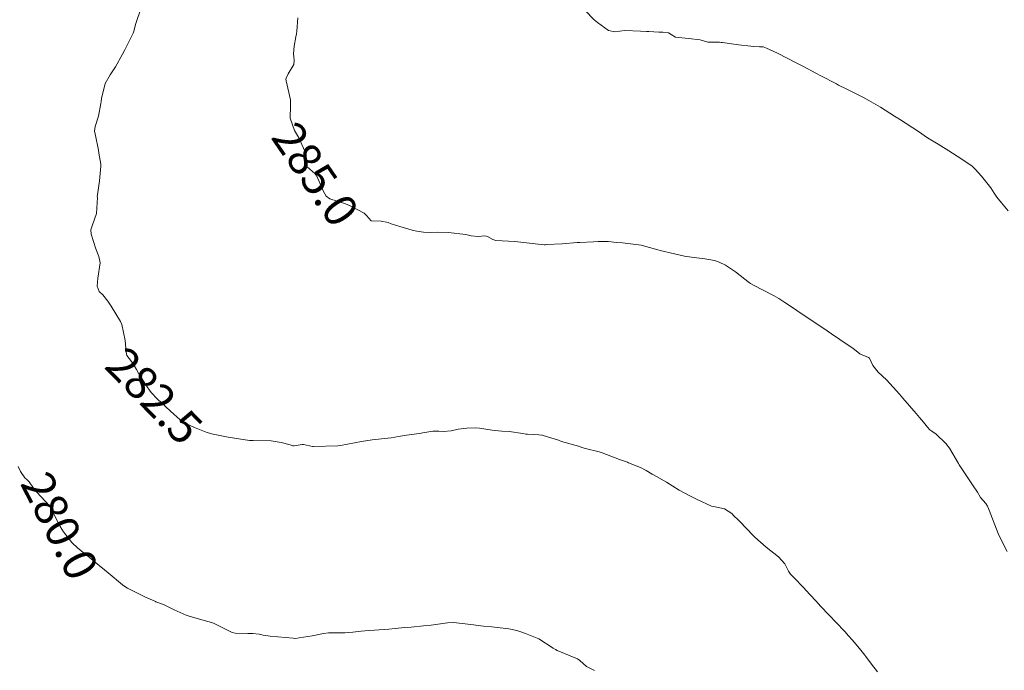
# Model space of a CAD drawing. Units: metres. Extents: x 801817 to 805545, y 8127144 to 8130715.
# Drawn here: x 801970 to 802029, y 8128084 to 8128124 of the extents above; entities that cross this region are included whole.
import ezdxf
from ezdxf.enums import TextEntityAlignment as Align

# ---------------------------------------------------------------- set-up
doc = ezdxf.new("R2010")
doc.units = ezdxf.units.M
doc.header["$LTSCALE"] = 25
doc.layers.add('Curva Indice', color=36, linetype='Continuous')
doc.styles.add('Style-ITALICS', font='ITALICS.shx')

msp = doc.modelspace()

# ---------------------------------------------------------------- linework, layer by layer
at = {"layer": 'Curva Indice', "color": 36, "linetype": 'Continuous', "lineweight": 13, "flags": 128}
for points, elevation in [([(802029.6848, 8128112.0194), (802029.2789, 8128112.4931), (802028.9901, 8128112.8476), (802028.8358, 8128113.0794), (802028.6361, 8128113.4118), (802028.0633, 8128114.116), (802027.6877, 8128114.5495), (802027.4994, 8128114.719), (802026.8062, 8128115.196), (802026.0926, 8128115.6618), (802025.4329, 8128116.061), (802024.8023, 8128116.4532), (802024.2407, 8128116.8226), (802023.1589, 8128117.5347), (802022.8905, 8128117.7084), (802022.8024, 8128117.7655), (802021.9483, 8128118.3043), (802021.2457, 8128118.7096), (802020.909, 8128118.8886), (802020.4337, 8128119.132), (802019.8636, 8128119.4223), (802019.4028, 8128119.6514), (802019.2701, 8128119.7186), (802018.336, 8128120.2054), (802018.0333, 8128120.3646), (802017.2822, 8128120.77), (802017.0814, 8128120.8699), (802016.8737, 8128120.9724), (802015.7069, 8128121.5738), (802015.0255, 8128121.8778), (802014.9296, 8128121.9289), (802014.8391, 8128121.9642), (802014.6058, 8128121.9647), (802014.2505, 8128121.9798), (802014.0918, 8128122.0013), (802013.327, 8128122.0968), (802012.3602, 8128122.2216), (802012.2914, 8128122.2358), (802012.1898, 8128122.2413), (802011.484, 8128122.2434), (802011.0184, 8128122.3916), (802010.3108, 8128122.4632), (802009.51, 8128122.5459), (802009.2535, 8128122.7093), (802009.0819, 8128122.8231), (802008.7462, 8128122.8514), (802008.5121, 8128122.8556), (802007.8879, 8128122.8958), (802007.7488, 8128122.9025), (802007.3862, 8128122.9264), (802006.4365, 8128122.9589), (802005.8373, 8128122.8804), (802005.4444, 8128122.9504), (802004.7758, 8128123.4488), (802004.5792, 8128123.6139), (802003.426, 8128124.8116)], 287.5), ([(802029.6848, 8128112.0194), (802029.2789, 8128112.4931), (802028.9901, 8128112.8476), (802028.8358, 8128113.0794), (802028.6361, 8128113.4118), (802028.0633, 8128114.116), (802027.6877, 8128114.5495), (802027.4994, 8128114.719), (802026.8062, 8128115.196), (802026.0926, 8128115.6618), (802025.4329, 8128116.061), (802024.8023, 8128116.4532), (802024.2407, 8128116.8226), (802023.1589, 8128117.5347), (802022.8905, 8128117.7084), (802022.8024, 8128117.7655), (802021.9483, 8128118.3043), (802021.2457, 8128118.7096), (802020.909, 8128118.8886), (802020.4337, 8128119.132), (802019.8636, 8128119.4223), (802019.4028, 8128119.6514), (802019.2701, 8128119.7186), (802018.336, 8128120.2054), (802018.0333, 8128120.3646), (802017.2822, 8128120.77), (802017.0814, 8128120.8699), (802016.8737, 8128120.9724), (802015.7069, 8128121.5738), (802015.0255, 8128121.8778), (802014.9296, 8128121.9289), (802014.8391, 8128121.9642), (802014.6058, 8128121.9647), (802014.2505, 8128121.9798), (802014.0918, 8128122.0013), (802013.327, 8128122.0968), (802012.3602, 8128122.2216), (802012.2914, 8128122.2358), (802012.1898, 8128122.2413), (802011.484, 8128122.2434), (802011.0184, 8128122.3916), (802010.3108, 8128122.4632), (802009.51, 8128122.5459), (802009.2535, 8128122.7093), (802009.0819, 8128122.8231), (802008.7462, 8128122.8514), (802008.5121, 8128122.8556), (802007.8879, 8128122.8958), (802007.7488, 8128122.9025), (802007.3862, 8128122.9264), (802006.4365, 8128122.9589), (802005.8373, 8128122.8804), (802005.4444, 8128122.9504), (802004.7758, 8128123.4488), (802004.5792, 8128123.6139), (802003.426, 8128124.8116)], 287.5), ([(802029.6292, 8128091.3595), (802029.1458, 8128092.3025), (802029.0852, 8128092.4385), (802028.5376, 8128093.866), (802028.4535, 8128094.0536), (802028.4278, 8128094.1028), (802028.3227, 8128094.2523), (802028.0102, 8128094.6314), (802027.8206, 8128094.9433), (802027.5706, 8128095.3363), (802026.7547, 8128096.5495), (802026.7217, 8128096.6013), (802026.6748, 8128096.6826), (802026.1374, 8128097.6121), (802025.9117, 8128097.895), (802025.3298, 8128098.4616), (802025.052, 8128098.6497), (802024.934, 8128098.7345), (802024.8023, 8128098.8864), (802024.545, 8128099.2065), (802024.3024, 8128099.4875), (802024.1054, 8128099.7181), (802023.301, 8128100.6486), (802023.0937, 8128100.8888), (802022.7228, 8128101.3185), (802022.3108, 8128101.765), (802021.8085, 8128102.2324), (802021.4819, 8128102.6257), (802021.2758, 8128103.0758), (802021.2217, 8128103.1247), (802020.6955, 8128103.3509), (802020.2616, 8128103.6776), (802020.1669, 8128103.7549), (802019.4717, 8128104.2183), (802018.967, 8128104.5623), (802018.7165, 8128104.7363), (802018.0307, 8128105.2014), (802017.5004, 8128105.5468), (802016.8642, 8128105.9638), (802016.4796, 8128106.2263), (802016.1478, 8128106.4514), (802015.7814, 8128106.6917), (802015.4888, 8128106.8637), (802014.2105, 8128107.5267), (802014.0559, 8128107.6125), (802014.0101, 8128107.6457), (802013.1592, 8128108.3153), (802012.5542, 8128108.7122), (802012.1601, 8128108.9079), (802011.8799, 8128108.9973), (802011.5352, 8128109.0646), (802011.2903, 8128109.0962), (802010.4817, 8128109.1976), (802010.0681, 8128109.2711), (802009.4459, 8128109.4048), (802008.587, 8128109.6035), (802008.4362, 8128109.6495), (802007.423, 8128109.9306), (802006.3015, 8128110.0664), (802005.9648, 8128110.0915), (802005.4345, 8128110.1554), (802005.3233, 8128110.1627), (802004.8251, 8128110.1571), (802004.5384, 8128110.1468), (802003.7184, 8128110.1018), (802003.5524, 8128110.0908), (802002.6371, 8128110.0247), (802001.6975, 8128109.9661), (802001.6215, 8128109.9601), (802001.5506, 8128109.9597), (802001.1866, 8128110.0016), (802000.1355, 8128110.1198), (801999.7807, 8128110.1473), (801998.6243, 8128110.2254), (801998.4375, 8128110.2721), (801998.1235, 8128110.4545), (801997.9505, 8128110.5016), (801997.5513, 8128110.4653), (801997.1166, 8128110.5047), (801996.8097, 8128110.5786), (801995.733, 8128110.7086), (801995.0994, 8128110.7327), (801994.6845, 8128110.7108), (801994.2373, 8128110.723), (801993.8321, 8128110.7826), (801993.5549, 8128110.8381), (801992.7901, 8128111.0576), (801992.2659, 8128111.2312), (801992.0828, 8128111.301), (801991.6603, 8128111.3998), (801991.0677, 8128111.4208), (801990.7858, 8128111.7305), (801990.6397, 8128111.8697), (801989.7877, 8128112.3265), (801989.5056, 8128112.4505), (801988.5629, 8128112.7463), (801988.3419, 8128112.9039), (801988.1655, 8128113.1831), (801987.7572, 8128114.1205), (801987.6454, 8128114.284), (801987.1806, 8128114.6799), (801987.0933, 8128114.7498), (801987.057, 8128114.8428), (801987.0789, 8128115.0959), (801987.0544, 8128115.5914), (801986.6473, 8128116.4893), (801986.4126, 8128116.8909), (801986.14, 8128117.6441), (801986.1707, 8128118.3845), (801986.1735, 8128118.7441), (801985.901, 8128119.9026), (801985.8909, 8128120.004), (801985.9052, 8128120.0625), (801986.0373, 8128120.3299), (801986.3653, 8128120.8934), (801986.3993, 8128121.1654), (801986.3676, 8128121.3664), (801986.3477, 8128121.5499), (801986.3867, 8128122.0109), (801986.4996, 8128122.5774), (801986.5278, 8128122.7487), (801986.5444, 8128122.9218), (801986.6232, 8128123.7313)], 285), ([(802029.6292, 8128091.3595), (802029.1458, 8128092.3025), (802029.0852, 8128092.4385), (802028.5376, 8128093.866), (802028.4535, 8128094.0536), (802028.4278, 8128094.1028), (802028.3227, 8128094.2523), (802028.0102, 8128094.6314), (802027.8206, 8128094.9433), (802027.5706, 8128095.3363), (802026.7547, 8128096.5495), (802026.7217, 8128096.6013), (802026.6748, 8128096.6826), (802026.1374, 8128097.6121), (802025.9117, 8128097.895), (802025.3298, 8128098.4616), (802025.052, 8128098.6497), (802024.934, 8128098.7345), (802024.8023, 8128098.8864), (802024.545, 8128099.2065), (802024.3024, 8128099.4875), (802024.1054, 8128099.7181), (802023.301, 8128100.6486), (802023.0937, 8128100.8888), (802022.7228, 8128101.3185), (802022.3108, 8128101.765), (802021.8085, 8128102.2324), (802021.4819, 8128102.6257), (802021.2758, 8128103.0758), (802021.2217, 8128103.1247), (802020.6955, 8128103.3509), (802020.2616, 8128103.6776), (802020.1669, 8128103.7549), (802019.4717, 8128104.2183), (802018.967, 8128104.5623), (802018.7165, 8128104.7363), (802018.0307, 8128105.2014), (802017.5004, 8128105.5468), (802016.8642, 8128105.9638), (802016.4796, 8128106.2263), (802016.1478, 8128106.4514), (802015.7814, 8128106.6917), (802015.4888, 8128106.8637), (802014.2105, 8128107.5267), (802014.0559, 8128107.6125), (802014.0101, 8128107.6457), (802013.1592, 8128108.3153), (802012.5542, 8128108.7122), (802012.1601, 8128108.9079), (802011.8799, 8128108.9973), (802011.5352, 8128109.0646), (802011.2903, 8128109.0962), (802010.4817, 8128109.1976), (802010.0681, 8128109.2711), (802009.4459, 8128109.4048), (802008.587, 8128109.6035), (802008.4362, 8128109.6495), (802007.423, 8128109.9306), (802006.3015, 8128110.0664), (802005.9648, 8128110.0915), (802005.4345, 8128110.1554), (802005.3233, 8128110.1627), (802004.8251, 8128110.1571), (802004.5384, 8128110.1468), (802003.7184, 8128110.1018), (802003.5524, 8128110.0908), (802002.6371, 8128110.0247), (802001.6975, 8128109.9661), (802001.6215, 8128109.9601), (802001.5506, 8128109.9597), (802001.1866, 8128110.0016), (802000.1355, 8128110.1198), (801999.7807, 8128110.1473), (801998.6243, 8128110.2254), (801998.4375, 8128110.2721), (801998.1235, 8128110.4545), (801997.9505, 8128110.5016), (801997.5513, 8128110.4653), (801997.1166, 8128110.5047), (801996.8097, 8128110.5786), (801995.733, 8128110.7086), (801995.0994, 8128110.7327), (801994.6845, 8128110.7108), (801994.2373, 8128110.723), (801993.8321, 8128110.7826), (801993.5549, 8128110.8381), (801992.7901, 8128111.0576), (801992.2659, 8128111.2312), (801992.0828, 8128111.301), (801991.6603, 8128111.3998), (801991.0677, 8128111.4208), (801990.7858, 8128111.7305), (801990.6397, 8128111.8697), (801989.7877, 8128112.3265), (801989.5056, 8128112.4505), (801988.5629, 8128112.7463), (801988.3419, 8128112.9039), (801988.1655, 8128113.1831), (801987.7572, 8128114.1205), (801987.6454, 8128114.284), (801987.1806, 8128114.6799), (801987.0933, 8128114.7498), (801987.057, 8128114.8428), (801987.0789, 8128115.0959), (801987.0544, 8128115.5914), (801986.6473, 8128116.4893), (801986.4126, 8128116.8909), (801986.14, 8128117.6441), (801986.1707, 8128118.3845), (801986.1735, 8128118.7441), (801985.901, 8128119.9026), (801985.8909, 8128120.004), (801985.9052, 8128120.0625), (801986.0373, 8128120.3299), (801986.3653, 8128120.8934), (801986.3993, 8128121.1654), (801986.3676, 8128121.3664), (801986.3477, 8128121.5499), (801986.3867, 8128122.0109), (801986.4996, 8128122.5774), (801986.5278, 8128122.7487), (801986.5444, 8128122.9218), (801986.6232, 8128123.7313)], 285)]:
    msp.add_lwpolyline(points, dxfattribs=dict(at, elevation=elevation))
at = {"layer": 'Curva Indice', "color": 36, "linetype": 'Continuous', "lineweight": 13}
for points in [[(802021.7637, 8128084.0411, 282.5), (802021.402, 8128084.5252, 282.5), (802021.0643, 8128084.9767, 282.5), (802021.0015, 8128085.0569, 282.5), (802020.7549, 8128085.3581, 282.5), (802020.3592, 8128085.8325, 282.5), (802019.8531, 8128086.4039, 282.5), (802019.814, 8128086.4476, 282.5), (802019.7344, 8128086.5341, 282.5), (802018.813, 8128087.506, 282.5), (802018.3117, 8128088.0409, 282.5), (802018.0348, 8128088.3465, 282.5), (802017.6694, 8128088.7504, 282.5), (802017.2532, 8128089.1947, 282.5), (802017.1038, 8128089.3573, 282.5), (802016.9169, 8128089.5547, 282.5), (802016.6518, 8128089.8123, 282.5), (802016.4949, 8128089.9707, 282.5), (802016.3715, 8128090.1548, 282.5), (802016.1371, 8128090.6072, 282.5), (802015.7566, 8128091.025, 282.5), (802015.0149, 8128091.6172, 282.5), (802014.3329, 8128092.2149, 282.5), (802014.1257, 8128092.4207, 282.5), (802013.913, 8128092.6486, 282.5), (802013.3216, 8128093.2748, 282.5), (802013.06, 8128093.5204, 282.5), (802012.9236, 8128093.6499, 282.5), (802012.4864, 8128093.9468, 282.5), (802012.011, 8128094.03, 282.5), (802011.6989, 8128094.097, 282.5), (802010.8212, 8128094.4994, 282.5), (802010.376, 8128094.7279, 282.5), (802009.7463, 8128095.0796, 282.5), (802009.348, 8128095.316, 282.5), (802008.9617, 8128095.5465, 282.5), (802008.3652, 8128095.8947, 282.5), (802008.0921, 8128096.0489, 282.5), (802007.7298, 8128096.261, 282.5), (802007.3862, 8128096.4448, 282.5), (802006.6701, 8128096.7384, 282.5), (802006.6073, 8128096.7604, 282.5), (802006.1245, 8128096.9308, 282.5), (802005.0582, 8128097.3329, 282.5), (802004.8833, 8128097.3901, 282.5), (802004.0652, 8128097.6083, 282.5), (802003.8449, 8128097.6677, 282.5), (802003.7976, 8128097.6827, 282.5), (802003.6364, 8128097.7312, 282.5), (802002.6121, 8128098.0327, 282.5), (802002.414, 8128098.0972, 282.5), (802001.496, 8128098.3856, 282.5), (802001.4388, 8128098.4035, 282.5), (802001.4129, 8128098.4083, 282.5), (802001.2257, 8128098.4185, 282.5), (802000.548, 8128098.4699, 282.5), (802000.447, 8128098.4776, 282.5), (802000.2635, 8128098.5013, 282.5), (801999.4213, 8128098.6245, 282.5), (801998.9756, 8128098.6581, 282.5), (801998.4053, 8128098.7074, 282.5), (801997.621, 8128098.8329, 282.5), (801997.3656, 8128098.8533, 282.5), (801996.8542, 8128098.8336, 282.5), (801996.333, 8128098.7649, 282.5), (801995.9055, 8128098.6666, 282.5), (801995.4492, 8128098.6231, 282.5), (801995.1605, 8128098.6557, 282.5), (801994.7976, 8128098.6432, 282.5), (801994.3227, 8128098.5608, 282.5), (801993.9675, 8128098.5069, 282.5), (801993.2093, 8128098.4035, 282.5), (801992.7188, 8128098.3218, 282.5), (801992.2799, 8128098.2534, 282.5), (801991.6946, 8128098.1892, 282.5), (801991.1293, 8128098.1316, 282.5), (801990.4727, 8128098.0296, 282.5), (801989.2005, 8128097.7879, 282.5), (801989.0356, 8128097.7688, 282.5), (801987.5675, 8128097.7157, 282.5), (801987.495, 8128097.722, 282.5), (801986.9527, 8128097.8481, 282.5), (801986.9414, 8128097.8475, 282.5), (801986.8847, 8128097.8355, 282.5), (801986.3846, 8128097.7542, 282.5), (801986.3104, 8128097.7622, 282.5), (801986.1498, 8128097.8138, 282.5), (801985.6057, 8128097.9609, 282.5), (801984.9927, 8128098.061, 282.5), (801983.907, 8128098.0788, 282.5), (801983.6794, 8128098.088, 282.5), (801982.3845, 8128098.2835, 282.5), (801981.3887, 8128098.4986, 282.5), (801981.0629, 8128098.5931, 282.5), (801980.9553, 8128098.631, 282.5), (801980.3527, 8128098.8831, 282.5), (801979.7908, 8128099.1391, 282.5), (801979.4774, 8128099.3346, 282.5), (801978.8946, 8128099.8682, 282.5), (801978.5965, 8128100.1564, 282.5), (801978.0999, 8128100.5949, 282.5), (801977.715, 8128100.9896, 282.5), (801977.3685, 8128101.4829, 282.5), (801977.0285, 8128102.0487, 282.5), (801976.9833, 8128102.1283, 282.5), (801976.836, 8128102.3877, 282.5), (801976.6917, 8128102.6422, 282.5), (801976.5361, 8128102.8869, 282.5), (801976.2557, 8128103.2431, 282.5), (801976.1961, 8128103.4356, 282.5), (801976.1544, 8128104.1542, 282.5), (801975.9419, 8128105.1213, 282.5), (801975.8655, 8128105.2955, 282.5), (801975.2956, 8128106.2319, 282.5), (801975.0945, 8128106.5356, 282.5), (801974.7902, 8128106.9192, 282.5), (801974.577, 8128107.1291, 282.5), (801974.4404, 8128107.4488, 282.5), (801974.4959, 8128107.9409, 282.5), (801974.6207, 8128108.8571, 282.5), (801974.5406, 8128109.2481, 282.5), (801974.3665, 8128109.7026, 282.5), (801974.0792, 8128110.6047, 282.5), (801974.0659, 8128110.8647, 282.5), (801974.1401, 8128111.108, 282.5), (801974.4099, 8128111.8627, 282.5), (801974.4586, 8128112.8165, 282.5), (801974.4561, 8128112.8929, 282.5), (801974.465, 8128112.9867, 282.5), (801974.5956, 8128113.8458, 282.5), (801974.6748, 8128114.7203, 282.5), (801974.6761, 8128114.7887, 282.5), (801974.6688, 8128114.8453, 282.5), (801974.5507, 8128115.5198, 282.5), (801974.528, 8128115.691, 282.5), (801974.3431, 8128116.5878, 282.5), (801974.2901, 8128116.8561, 282.5), (801974.3275, 8128117.1286, 282.5), (801974.5188, 8128117.7592, 282.5), (801974.6737, 8128118.5374, 282.5), (801974.6897, 8128118.6606, 282.5), (801974.7101, 8128118.8309, 282.5), (801974.9401, 8128119.7455, 282.5), (801975.2294, 8128120.2629, 282.5), (801975.5592, 8128120.761, 282.5), (801975.9881, 8128121.5232, 282.5), (801976.1264, 8128121.7829, 282.5), (801976.4646, 8128122.4741, 282.5), (801976.6211, 8128122.8044, 282.5), (801976.6687, 8128122.9268, 282.5), (801976.8016, 8128123.383, 282.5), (801977.1082, 8128124.3279, 282.5)], [(802021.7637, 8128084.0411, 282.5), (802021.402, 8128084.5252, 282.5), (802021.0643, 8128084.9767, 282.5), (802021.0015, 8128085.0569, 282.5), (802020.7549, 8128085.3581, 282.5), (802020.3592, 8128085.8325, 282.5), (802019.8531, 8128086.4039, 282.5), (802019.814, 8128086.4476, 282.5), (802019.7344, 8128086.5341, 282.5), (802018.813, 8128087.506, 282.5), (802018.3117, 8128088.0409, 282.5), (802018.0348, 8128088.3465, 282.5), (802017.6694, 8128088.7504, 282.5), (802017.2532, 8128089.1947, 282.5), (802017.1038, 8128089.3573, 282.5), (802016.9169, 8128089.5547, 282.5), (802016.6518, 8128089.8123, 282.5), (802016.4949, 8128089.9707, 282.5), (802016.3715, 8128090.1548, 282.5), (802016.1371, 8128090.6072, 282.5), (802015.7566, 8128091.025, 282.5), (802015.0149, 8128091.6172, 282.5), (802014.3329, 8128092.2149, 282.5), (802014.1257, 8128092.4207, 282.5), (802013.913, 8128092.6486, 282.5), (802013.3216, 8128093.2748, 282.5), (802013.06, 8128093.5204, 282.5), (802012.9236, 8128093.6499, 282.5), (802012.4864, 8128093.9468, 282.5), (802012.011, 8128094.03, 282.5), (802011.6989, 8128094.097, 282.5), (802010.8212, 8128094.4994, 282.5), (802010.376, 8128094.7279, 282.5), (802009.7463, 8128095.0796, 282.5), (802009.348, 8128095.316, 282.5), (802008.9617, 8128095.5465, 282.5), (802008.3652, 8128095.8947, 282.5), (802008.0921, 8128096.0489, 282.5), (802007.7298, 8128096.261, 282.5), (802007.3862, 8128096.4448, 282.5), (802006.6701, 8128096.7384, 282.5), (802006.6073, 8128096.7604, 282.5), (802006.1245, 8128096.9308, 282.5), (802005.0582, 8128097.3329, 282.5), (802004.8833, 8128097.3901, 282.5), (802004.0652, 8128097.6083, 282.5), (802003.8449, 8128097.6677, 282.5), (802003.7976, 8128097.6827, 282.5), (802003.6364, 8128097.7312, 282.5), (802002.6121, 8128098.0327, 282.5), (802002.414, 8128098.0972, 282.5), (802001.496, 8128098.3856, 282.5), (802001.4388, 8128098.4035, 282.5), (802001.4129, 8128098.4083, 282.5), (802001.2257, 8128098.4185, 282.5), (802000.548, 8128098.4699, 282.5), (802000.447, 8128098.4776, 282.5), (802000.2635, 8128098.5013, 282.5), (801999.4213, 8128098.6245, 282.5), (801998.9756, 8128098.6581, 282.5), (801998.4053, 8128098.7074, 282.5), (801997.621, 8128098.8329, 282.5), (801997.3656, 8128098.8533, 282.5), (801996.8542, 8128098.8336, 282.5), (801996.333, 8128098.7649, 282.5), (801995.9055, 8128098.6666, 282.5), (801995.4492, 8128098.6231, 282.5), (801995.1605, 8128098.6557, 282.5), (801994.7976, 8128098.6432, 282.5), (801994.3227, 8128098.5608, 282.5), (801993.9675, 8128098.5069, 282.5), (801993.2093, 8128098.4035, 282.5), (801992.7188, 8128098.3218, 282.5), (801992.2799, 8128098.2534, 282.5), (801991.6946, 8128098.1892, 282.5), (801991.1293, 8128098.1316, 282.5), (801990.4727, 8128098.0296, 282.5), (801989.2005, 8128097.7879, 282.5), (801989.0356, 8128097.7688, 282.5), (801987.5675, 8128097.7157, 282.5), (801987.495, 8128097.722, 282.5), (801986.9527, 8128097.8481, 282.5), (801986.9414, 8128097.8475, 282.5), (801986.8847, 8128097.8355, 282.5), (801986.3846, 8128097.7542, 282.5), (801986.3104, 8128097.7622, 282.5), (801986.1498, 8128097.8138, 282.5), (801985.6057, 8128097.9609, 282.5), (801984.9927, 8128098.061, 282.5), (801983.907, 8128098.0788, 282.5), (801983.6794, 8128098.088, 282.5), (801982.3845, 8128098.2835, 282.5), (801981.3887, 8128098.4986, 282.5), (801981.0629, 8128098.5931, 282.5), (801980.9553, 8128098.631, 282.5), (801980.3527, 8128098.8831, 282.5), (801979.7908, 8128099.1391, 282.5), (801979.4774, 8128099.3346, 282.5), (801978.8946, 8128099.8682, 282.5), (801978.5965, 8128100.1564, 282.5), (801978.0999, 8128100.5949, 282.5), (801977.715, 8128100.9896, 282.5), (801977.3685, 8128101.4829, 282.5), (801977.0285, 8128102.0487, 282.5), (801976.9833, 8128102.1283, 282.5), (801976.836, 8128102.3877, 282.5), (801976.6917, 8128102.6422, 282.5), (801976.5361, 8128102.8869, 282.5), (801976.2557, 8128103.2431, 282.5), (801976.1961, 8128103.4356, 282.5), (801976.1544, 8128104.1542, 282.5), (801975.9419, 8128105.1213, 282.5), (801975.8655, 8128105.2955, 282.5), (801975.2956, 8128106.2319, 282.5), (801975.0945, 8128106.5356, 282.5), (801974.7902, 8128106.9192, 282.5), (801974.577, 8128107.1291, 282.5), (801974.4404, 8128107.4488, 282.5), (801974.4959, 8128107.9409, 282.5), (801974.6207, 8128108.8571, 282.5), (801974.5406, 8128109.2481, 282.5), (801974.3665, 8128109.7026, 282.5), (801974.0792, 8128110.6047, 282.5), (801974.0659, 8128110.8647, 282.5), (801974.1401, 8128111.108, 282.5), (801974.4099, 8128111.8627, 282.5), (801974.4586, 8128112.8165, 282.5), (801974.4561, 8128112.8929, 282.5), (801974.465, 8128112.9867, 282.5), (801974.5956, 8128113.8458, 282.5), (801974.6748, 8128114.7203, 282.5), (801974.6761, 8128114.7887, 282.5), (801974.6688, 8128114.8453, 282.5), (801974.5507, 8128115.5198, 282.5), (801974.528, 8128115.691, 282.5), (801974.3431, 8128116.5878, 282.5), (801974.2901, 8128116.8561, 282.5), (801974.3275, 8128117.1286, 282.5), (801974.5188, 8128117.7592, 282.5), (801974.6737, 8128118.5374, 282.5), (801974.6897, 8128118.6606, 282.5), (801974.7101, 8128118.8309, 282.5), (801974.9401, 8128119.7455, 282.5), (801975.2294, 8128120.2629, 282.5), (801975.5592, 8128120.761, 282.5), (801975.9881, 8128121.5232, 282.5), (801976.1264, 8128121.7829, 282.5), (801976.4646, 8128122.4741, 282.5), (801976.6211, 8128122.8044, 282.5), (801976.6687, 8128122.9268, 282.5), (801976.8016, 8128123.383, 282.5), (801977.1082, 8128124.3279, 282.5)], [(802004.594, 8128084.1349, 280), (802004.1238, 8128084.3751, 280), (802003.7126, 8128084.7345, 280), (802003.5805, 8128084.8295, 280), (802002.3431, 8128085.3453, 280), (802002.2349, 8128085.3957, 280), (802002.1019, 8128085.4862, 280), (802001.2234, 8128086.0495, 280), (802000.4257, 8128086.3825, 280), (802000.1277, 8128086.4777, 280), (801999.8945, 8128086.5585, 280), (801999.4138, 8128086.6619, 280), (801998.8803, 8128086.7278, 280), (801998.3684, 8128086.7804, 280), (801997.8705, 8128086.8194, 280), (801997.1055, 8128086.9238, 280), (801996.0564, 8128087.0491, 280), (801995.6935, 8128087.0298, 280), (801995.2598, 8128086.9562, 280), (801994.7047, 8128086.8788, 280), (801994.2404, 8128086.836, 280), (801993.4837, 8128086.7695, 280), (801993.087, 8128086.7328, 280), (801992.5222, 8128086.682, 280), (801992.1291, 8128086.6475, 280), (801990.6684, 8128086.5278, 280), (801990.4631, 8128086.5108, 280), (801989.945, 8128086.4597, 280), (801989.4714, 8128086.4252, 280), (801988.8345, 8128086.4193, 280), (801988.4661, 8128086.4102, 280), (801988.1687, 8128086.3717, 280), (801987.4784, 8128086.2405, 280), (801986.6874, 8128086.1034, 280), (801986.4772, 8128086.0802, 280), (801986.3413, 8128086.0826, 280), (801985.4076, 8128086.1763, 280), (801984.9274, 8128086.21, 280), (801984.517, 8128086.2798, 280), (801984.2785, 8128086.3371, 280), (801983.8833, 8128086.3774, 280), (801983.5743, 8128086.3753, 280), (801982.8062, 8128086.3935, 280), (801982.6327, 8128086.4458, 280), (801981.5046, 8128086.9994, 280), (801981.3735, 8128087.0493, 280), (801980.9369, 8128087.1689, 280), (801980.0324, 8128087.4224, 280), (801979.8394, 8128087.4859, 280), (801979.1149, 8128087.8032, 280), (801978.4754, 8128088.1279, 280), (801978.4011, 8128088.1606, 280), (801978.0012, 8128088.2996, 280), (801977.9834, 8128088.3087, 280), (801977.9496, 8128088.3272, 280), (801977.3377, 8128088.6054, 280), (801976.2935, 8128089.1317, 280), (801976.122, 8128089.2279, 280), (801975.9786, 8128089.3275, 280), (801975.1101, 8128090.0478, 280), (801974.8899, 8128090.2379, 280), (801974.5727, 8128090.5107, 280), (801973.8405, 8128091.098, 280), (801973.6249, 8128091.2685, 280), (801973.4493, 8128091.4171, 280), (801973.2787, 8128091.5578, 280), (801972.9111, 8128091.8967, 280), (801972.4024, 8128092.5376, 280), (801972.1956, 8128092.8771, 280), (801971.6729, 8128093.9047, 280), (801971.5937, 8128094.0578, 280), (801971.5483, 8128094.1184, 280), (801970.7875, 8128094.9587, 280), (801970.5809, 8128095.2021, 280), (801970.3261, 8128095.5717, 280), (801970.2036, 8128095.7062, 280), (801970.0578, 8128095.8287, 280), (801969.7962, 8128096.203, 280), (801969.6577, 8128096.4997, 280)], [(802004.594, 8128084.1349, 280), (802004.1238, 8128084.3751, 280), (802003.7126, 8128084.7345, 280), (802003.5805, 8128084.8295, 280), (802002.3431, 8128085.3453, 280), (802002.2349, 8128085.3957, 280), (802002.1019, 8128085.4862, 280), (802001.2234, 8128086.0495, 280), (802000.4257, 8128086.3825, 280), (802000.1277, 8128086.4777, 280), (801999.8945, 8128086.5585, 280), (801999.4138, 8128086.6619, 280), (801998.8803, 8128086.7278, 280), (801998.3684, 8128086.7804, 280), (801997.8705, 8128086.8194, 280), (801997.1055, 8128086.9238, 280), (801996.0564, 8128087.0491, 280), (801995.6935, 8128087.0298, 280), (801995.2598, 8128086.9562, 280), (801994.7047, 8128086.8788, 280), (801994.2404, 8128086.836, 280), (801993.4837, 8128086.7695, 280), (801993.087, 8128086.7328, 280), (801992.5222, 8128086.682, 280), (801992.1291, 8128086.6475, 280), (801990.6684, 8128086.5278, 280), (801990.4631, 8128086.5108, 280), (801989.945, 8128086.4597, 280), (801989.4714, 8128086.4252, 280), (801988.8345, 8128086.4193, 280), (801988.4661, 8128086.4102, 280), (801988.1687, 8128086.3717, 280), (801987.4784, 8128086.2405, 280), (801986.6874, 8128086.1034, 280), (801986.4772, 8128086.0802, 280), (801986.3413, 8128086.0826, 280), (801985.4076, 8128086.1763, 280), (801984.9274, 8128086.21, 280), (801984.517, 8128086.2798, 280), (801984.2785, 8128086.3371, 280), (801983.8833, 8128086.3774, 280), (801983.5743, 8128086.3753, 280), (801982.8062, 8128086.3935, 280), (801982.6327, 8128086.4458, 280), (801981.5046, 8128086.9994, 280), (801981.3735, 8128087.0493, 280), (801980.9369, 8128087.1689, 280), (801980.0324, 8128087.4224, 280), (801979.8394, 8128087.4859, 280), (801979.1149, 8128087.8032, 280), (801978.4754, 8128088.1279, 280), (801978.4011, 8128088.1606, 280), (801978.0012, 8128088.2996, 280), (801977.9834, 8128088.3087, 280), (801977.9496, 8128088.3272, 280), (801977.3377, 8128088.6054, 280), (801976.2935, 8128089.1317, 280), (801976.122, 8128089.2279, 280), (801975.9786, 8128089.3275, 280), (801975.1101, 8128090.0478, 280), (801974.8899, 8128090.2379, 280), (801974.5727, 8128090.5107, 280), (801973.8405, 8128091.098, 280), (801973.6249, 8128091.2685, 280), (801973.4493, 8128091.4171, 280), (801973.2787, 8128091.5578, 280), (801972.9111, 8128091.8967, 280), (801972.4024, 8128092.5376, 280), (801972.1956, 8128092.8771, 280), (801971.6729, 8128093.9047, 280), (801971.5937, 8128094.0578, 280), (801971.5483, 8128094.1184, 280), (801970.7875, 8128094.9587, 280), (801970.5809, 8128095.2021, 280), (801970.3261, 8128095.5717, 280), (801970.2036, 8128095.7062, 280), (801970.0578, 8128095.8287, 280), (801969.7962, 8128096.203, 280), (801969.6577, 8128096.4997, 280)]]:
    msp.add_polyline3d(points, dxfattribs=at)

# ---------------------------------------------------------------- texts
at = {"layer": 'Curva Indice', "color": 7, "linetype": 'Continuous', "lineweight": 13, "style": 'Style-ITALICS'}
for s, rotation, p in [('285.0', 304.359884, (801987.6797, 8128114.2338, 285)), ('282.5', 314.28239, (801977.9099, 8128100.7898, 282.5)), ('280.0', 296.960109, (801972.1808, 8128092.9062, 280))]:
    msp.add_text(s, height=2, rotation=rotation, dxfattribs=at).set_placement(p, align=Align.MIDDLE_CENTER)

doc.saveas('drawing.dxf')
